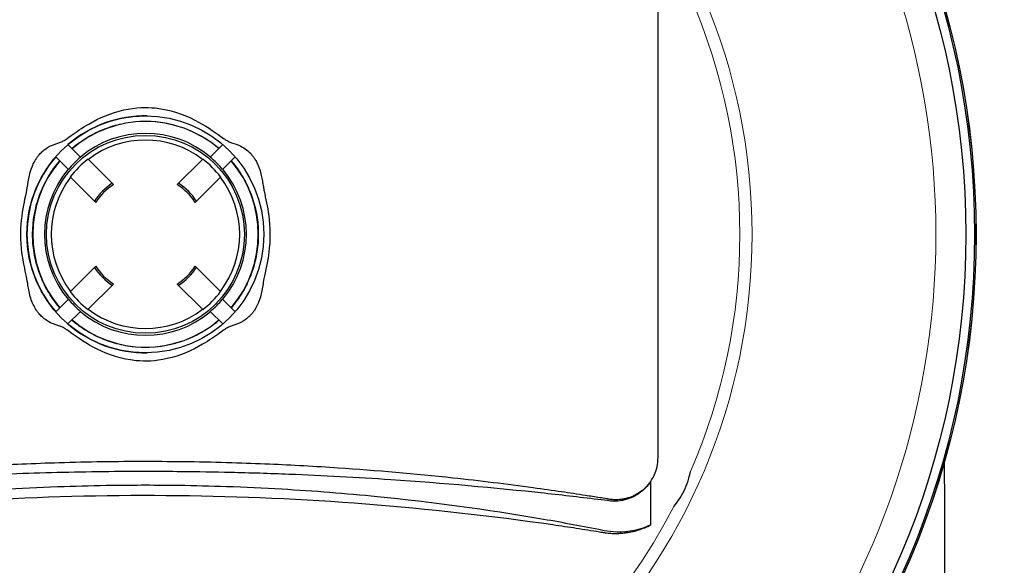
# Model space of a CAD drawing. Units: millimetres. Extents: x 0 to 1512, y -9 to 887.
# Drawn here: x 194 to 311, y 681 to 746 of the extents above; entities that cross this region are included whole.
import ezdxf

# ---------------------------------------------------------------- set-up
doc = ezdxf.new("R2010")
doc.units = ezdxf.units.MM
for name, color, linetype, lineweight in [('Dimension', 7, 'Continuous', 15), ('Dimension @ 6.6667', 7, 'Continuous', 15), ('Visible (ISO)', 7, 'Continuous', 25), ('Visible Narrow (ISO)', 7, 'Continuous', 15)]:
    doc.layers.add(name, color=color, linetype=linetype, lineweight=lineweight)
doc.styles.add('titelhoek', font='arial.ttf')
doc.dimstyles.get("Standard").update_dxf_attribs({"dimtxt": 2.5, "dimasz": 2.5, "dimexe": 0.5, "dimexo": 0.5, "dimgap": 0.5, "dimtad": 1, "dimtxsty": 'titelhoek', "dimcen": 0, "dimadec": 0, "dimazin": 2, "dimtfac": 1, "dimtofl": 0, "dimtmove": 0, "dimatfit": 3, "dimfxl": 0, "dimtolj": 1, "dimtzin": 0, "dimarcsym": 0})

# ---------------------------------------------------------------- blocks, each defined once
blk = doc.blocks.new('*D12')
at = {"layer": 'Defpoints', "color": 0, "transparency": 16777216}
for p in [(209.04, 887.09), (209.04, 554.16), (468.23, 554.16)]:
    blk.add_point(p, dxfattribs=at)
at = {"layer": 'Dimension', "color": 0, "lineweight": -2, "transparency": 16777216}
for p, q in [((212.37, 887.09), (471.56, 887.09)), ((468.23, 870.42), (468.23, 570.82)), ((212.37, 554.16), (471.56, 554.16))]:
    blk.add_line(p, q, dxfattribs=at)
at = {"layer": 'Dimension', "color": 0, "transparency": 16777216}
for points in [[(465.45, 870.42), (471, 870.42), (468.23, 887.09)], [(465.45, 570.82), (471, 570.82), (468.23, 554.16)]]:
    blk.add_solid(points, dxfattribs=at)
at = {"layer": 'Dimension', "color": 0, "transparency": 16777216, "insert": (456.38, 720.62), "char_height": 16.667, "attachment_point": 5, "rotation": 90, "style": 'titelhoek'}
blk.add_mtext('\\A1;333', dxfattribs=at)

msp = doc.modelspace()

# ---------------------------------------------------------------- linework, layer by layer
at = {"layer": 'Visible (ISO)'}
for p, q in [((201.34, 729.776), (199.844, 731.272)), ((218.233, 731.27), (216.74, 729.776)), ((198.39, 729.818), (199.886, 728.322)), ((202.231, 729.551), (202.26, 729.522)), ((205.252, 726.53), (202.26, 729.522)), ((215.814, 729.526), (212.819, 726.53)), ((215.814, 729.526), (215.843, 729.555)), ((218.194, 728.322), (219.687, 729.815)), ((200.139, 727.4), (200.11, 727.429)), ((200.139, 727.4), (203.13, 724.409)), ((214.94, 724.409), (217.937, 727.405)), ((217.965, 727.434), (217.937, 727.405)), ((203.13, 716.842), (200.136, 713.848)), ((217.939, 713.843), (214.94, 716.841)), ((202.257, 711.726), (205.251, 714.72)), ((212.818, 714.721), (215.817, 711.722)), ((200.107, 713.819), (200.136, 713.848)), ((217.939, 713.843), (217.968, 713.814)), ((199.886, 712.922), (198.39, 711.427)), ((219.687, 711.429), (218.194, 712.922)), ((199.844, 709.973), (201.34, 711.468)), ((202.257, 711.726), (202.228, 711.697)), ((215.846, 711.693), (215.817, 711.722)), ((216.74, 711.468), (218.233, 709.975)), ((269.041, 686.12), (269.041, 691.321))]:
    msp.add_line(p, q, dxfattribs=at)
for centre, radius in [((209.038, 720.624), 98.604), ((209.038, 720.624), 98.601), ((209.038, 720.624), 98.426), ((209.038, 720.624), 97.389), ((209.035, 720.622), 14.07), ((209.04, 720.622), 11.752)]:
    msp.add_circle(centre, radius, dxfattribs=at)
for centre, radius, start, end in [((209.04, 720.622), 14.07, 89.13278, 130.80926), ((209.044, 720.62), 13.393, 49.42554, 130.60219), ((209.04, 720.622), 11.99, 49.91937, 130.08063), ((209.04, 720.622), 11.188, 52.73236, 127.30105), ((209.04, 720.622), 14.07, 139.19074, 220.80926), ((209.04, 720.622), 11.962, 130.06901, 139.93099), ((209.04, 720.622), 11.228, 127.32898, 142.68348), ((209.04, 720.622), 11.228, 37.3498, 52.7043), ((209.04, 720.622), 11.962, 40.06901, 49.93099), ((209.044, 720.62), 13.393, 139.40819, 220.57446), ((209.04, 720.622), 11.99, 139.91937, 220.08063), ((209.04, 720.622), 11.99, 319.91937, 40.08063), ((209.044, 720.62), 13.393, 319.39781, 40.61954), ((209.04, 720.622), 11.188, 142.71146, 217.26764), ((209.04, 720.622), 11.188, 322.69895, 37.32195), ((209.04, 720.622), 7.223, 123.02424, 146.99538), ((209.03, 720.628), 7.008, 122.63055, 147.3492), ((209.038, 720.63), 7.008, 32.63055, 57.3492), ((209.04, 720.622), 7.223, 33.05703, 57.02818), ((209.04, 720.622), 7.223, 212.97182, 236.94297), ((209.032, 720.621), 7.008, 212.63055, 237.3492), ((209.04, 720.622), 7.008, 302.63055, 327.3492), ((209.04, 720.622), 7.223, 303.00462, 326.97576), ((209.04, 720.622), 11.228, 217.2957, 232.6502), ((209.04, 720.622), 11.228, 307.31652, 322.67102), ((209.04, 720.622), 11.962, 220.06901, 229.93099), ((209.04, 720.622), 11.962, 310.06901, 319.93099), ((209.04, 720.622), 11.99, 229.91937, 310.08063), ((209.04, 720.622), 11.188, 232.67805, 307.28854), ((209.04, 720.622), 14.07, 229.19074, 270.86722), ((209.044, 720.62), 13.393, 229.38046, 310.59181)]:
    msp.add_arc(centre, radius, start, end, dxfattribs=at)
for points, knots in [([(269.041, 691.321), (269.261, 691.648), (269.522, 692.112), (269.928, 693.55), (269.889, 693.784), (269.889, 696.841), (269.889, 697.792), (269.89, 702.01), (269.891, 705.525), (269.893, 719.851), (269.893, 727.796), (269.89, 739.153), (269.889, 741.934), (269.889, 747.491), (269.923, 747.659), (269.675, 748.601), (269.584, 748.904), (269.31, 749.488), (269.185, 749.71), (269.041, 749.925)], [-4.8360049, -4.8360049, -4.8360049, -4.8360049, -4.343873, -4.343873, -3.7160585, -3.7160585, -3.4377238, -3.4377238, -2.4614472, -2.4614472, -1.2792659, -1.2792659, -0.6887495, -0.6887495, -0.1970162, -0.1970162, -0.0774759, -0.0774759, -0.000002, -0.000002, -0.000002, -0.000002]), ([(222.452, 712.508), (222.37, 712.306), (222.273, 712.102), (222.087, 711.774), (222.011, 711.653), (221.854, 711.427), (221.775, 711.323), (221.574, 711.081), (221.452, 710.952), (221.182, 710.699), (220.961, 710.511), (220.132, 710.006), (219.717, 709.896), (219.294, 709.763), (219.149, 709.714), (218.868, 709.582), (218.724, 709.505), (218.461, 709.337), (218.273, 709.206), (217.264, 708.48), (216.604, 708.02), (214.56, 706.823), (213.169, 706.204), (210.205, 705.534), (208.987, 705.513), (206.182, 705.787), (204.647, 706.325), (202.029, 707.624), (200.991, 708.345), (199.813, 709.196), (199.668, 709.297), (199.472, 709.427), (199.31, 709.528), (198.792, 709.78), (198.54, 709.82), (197.943, 710.047), (197.652, 710.17), (197.09, 710.535), (196.923, 710.673), (196.675, 710.895), (196.541, 711.031), (196.326, 711.284), (196.244, 711.39), (196.085, 711.614), (196.01, 711.732), (195.824, 712.052), (195.726, 712.253), (195.416, 712.984), (195.289, 713.509), (195.191, 714.038), (195.148, 714.267), (195.108, 714.513), (195.002, 715.14), (194.939, 715.484), (194.755, 716.37), (194.658, 716.818), (194.41, 718.141), (194.191, 719.556), (194.317, 722.71), (194.552, 723.904), (194.869, 725.427), (194.952, 725.83), (195.097, 726.643), (195.157, 727.09), (195.345, 727.935), (195.438, 728.278), (195.67, 728.871), (195.776, 729.103), (195.977, 729.459), (196.054, 729.582), (196.211, 729.81), (196.291, 729.915), (196.491, 730.157), (196.611, 730.285), (196.88, 730.539), (197.101, 730.727), (197.931, 731.236), (198.351, 731.347), (198.775, 731.481), (198.92, 731.53), (199.201, 731.662), (199.345, 731.738), (199.609, 731.907), (199.795, 732.038), (200.821, 732.776), (201.505, 733.251), (203.566, 734.447), (204.951, 735.057), (207.908, 735.715), (209.131, 735.732), (211.98, 735.441), (213.543, 734.876), (216.144, 733.555), (217.151, 732.85), (218.263, 732.045), (218.399, 731.949), (218.648, 731.785), (218.804, 731.694), (219.352, 731.432), (219.659, 731.395), (220.461, 731.049), (220.705, 730.893), (221.095, 730.623), (221.303, 730.445), (221.597, 730.136), (221.695, 730.022), (221.869, 729.797), (221.944, 729.691), (222.106, 729.44), (222.187, 729.298), (222.503, 728.682), (222.64, 728.231), (222.835, 727.502), (222.91, 727.048), (223.021, 726.384), (223.052, 726.2), (223.085, 726.018)], [-2.5023905, -2.5023905, -2.5023905, -2.5023905, -2.3305906, -2.3305906, -2.2264172, -2.2264172, -2.1308778, -2.1308778, -1.9927047, -1.9927047, -1.8297346, -1.8297346, -1.5580117, -1.5580117, -1.4377375, -1.4377375, -1.3577941, -1.3577941, -1.3207564, -1.3207564, -1.2725467, -1.2725467, -1.1939369, -1.1939369, -1.1207893, -1.1207893, -1.0017221, -1.0017221, -0.8863231, -0.8863231, -0.8411278, -0.8411278, -0.745634, -0.745634, -0.5671145, -0.5671145, -0.4890994, -0.4890994, -0.4364027, -0.4364027, -0.3722762, -0.3722762, -0.3295751, -0.3295751, -0.2847112, -0.2847112, -0.2081523, -0.2081523, 0, 0, 0, 0.0901334, 0.0901334, 0.2097068, 0.2097068, 0.3225809, 0.3225809, 0.5428899, 0.5428899, 0.7237646, 0.7237646, 0.8563873, 0.8563873, 1.0854069, 1.0854069, 1.2275172, 1.2275172, 1.3160173, 1.3160173, 1.3636289, 1.3636289, 1.4073099, 1.4073099, 1.4693197, 1.4693197, 1.5433754, 1.5433754, 1.6685302, 1.6685302, 1.7239968, 1.7239968, 1.7608794, 1.7608794, 1.778222, 1.778222, 1.8017505, 1.8017505, 1.8387461, 1.8387461, 1.8734133, 1.8734133, 1.9307437, 1.9307437, 1.984077, 1.984077, 2.0030821, 2.0030821, 2.0358219, 2.0358219, 2.114916, 2.114916, 2.1708565, 2.1708565, 2.2533758, 2.2533758, 2.2973266, 2.2973266, 2.3348301, 2.3348301, 2.3836592, 2.3836592, 2.545867, 2.545867, 2.8262683, 2.8262683, 2.9488167, 2.9488167, 2.9488167, 2.9488167]), ([(223.085, 726.018), (223.119, 725.829), (223.157, 725.642), (223.294, 724.973), (223.401, 724.488), (223.655, 723.137), (223.869, 721.763), (223.767, 718.609), (223.528, 717.384), (223.204, 715.83), (223.12, 715.423), (222.97, 714.578), (222.908, 714.106), (222.716, 713.279), (222.624, 712.939), (222.469, 712.549), (222.461, 712.528), (222.452, 712.508)], [-5.1803083, -5.1803083, -5.1803083, -5.1803083, -5.0526983, -5.0526983, -4.7641804, -4.7641804, -4.2550787, -4.2550787, -3.81093, -3.81093, -3.478228, -3.478228, -2.8357112, -2.8357112, -2.5199109, -2.5199109, -2.5023905, -2.5023905, -2.5023905, -2.5023905]), ([(269.041, 691.321), (268.853, 691.04), (268.637, 690.78), (268.165, 690.314), (267.908, 690.106), (267.441, 689.799), (267.242, 689.686), (266.911, 689.528), (266.784, 689.474), (266.507, 689.369), (266.357, 689.321), (266.133, 689.259), (266.059, 689.241), (265.91, 689.207), (265.835, 689.192), (265.677, 689.164), (265.595, 689.152), (265.39, 689.126), (265.25, 689.113), (265.084, 689.105), (265.051, 689.104), (264.998, 689.103), (264.978, 689.102), (264.914, 689.102), (264.869, 689.102), (264.715, 689.104), (264.589, 689.109), (264.421, 689.121), (264.37, 689.126), (264.281, 689.136), (264.245, 689.141), (264.107, 689.161), (264.05, 689.17), (263.923, 689.191), (263.877, 689.198), (263.552, 689.25), (263.242, 689.3), (262.404, 689.434), (261.839, 689.523), (260.332, 689.757), (259.391, 689.9), (257.38, 690.194), (256.218, 690.358), (251.893, 690.946), (248.724, 691.332), (241.016, 692.162), (236.482, 692.559), (229.208, 693.047), (226.484, 693.198), (222.277, 693.379), (220.795, 693.434), (215.889, 693.582), (212.469, 693.633), (205.632, 693.634), (202.216, 693.583), (197.315, 693.436), (195.834, 693.382), (191.627, 693.2), (188.905, 693.05), (183.869, 692.712), (181.558, 692.533), (171.877, 691.684), (164.452, 690.793), (156.513, 689.569), (155.928, 689.477), (155.005, 689.33), (154.705, 689.282), (154.37, 689.227), (154.287, 689.214), (154.118, 689.186), (154.106, 689.184), (154.009, 689.168), (153.985, 689.164), (153.884, 689.149), (153.827, 689.141), (153.707, 689.127), (153.644, 689.121), (153.527, 689.112), (153.473, 689.109), (153.257, 689.101), (153.09, 689.101), (152.818, 689.115), (152.712, 689.124), (152.489, 689.149), (152.373, 689.167), (152.182, 689.203), (152.106, 689.219), (151.954, 689.255), (151.878, 689.275), (151.726, 689.319), (151.65, 689.343), (151.504, 689.393), (151.433, 689.419), (151.239, 689.495), (151.115, 689.549), (150.602, 689.799), (150.235, 690.043), (149.577, 690.615), (149.285, 690.943), (149.041, 691.303)], [-3.355865, -3.355865, -3.355865, -3.355865, -3.337559, -3.337559, -3.3196119, -3.3196119, -3.3071866, -3.3071866, -3.2996545, -3.2996545, -3.2910683, -3.2910683, -3.2868143, -3.2868143, -3.2826237, -3.2826237, -3.2779281, -3.2779281, -3.2711315, -3.2711315, -3.2694601, -3.2694601, -3.2684279, -3.2684279, -3.2660118, -3.2660118, -3.2600896, -3.2600896, -3.2572309, -3.2572309, -3.2552483, -3.2552483, -3.248939, -3.248939, -3.2453659, -3.2453659, -3.2236795, -3.2236795, -3.1793038, -3.1793038, -3.1053166, -3.1053166, -3.0210801, -3.0210801, -2.7914335, -2.7914335, -2.4635573, -2.4635573, -2.2673803, -2.2673803, -2.1606824, -2.1606824, -1.9144388, -1.9144388, -1.6684916, -1.6684916, -1.5619151, -1.5619151, -1.3656623, -1.3656623, -1.1988972, -1.1988972, -0.6664574, -0.6664574, -0.6238398, -0.6238398, -0.5987381, -0.5987381, -0.5904937, -0.5904937, -0.5819762, -0.5819762, -0.5648923, -0.5648923, -0.5472206, -0.5472206, -0.5280738, -0.5280738, -0.5119358, -0.5119358, -0.4619148, -0.4619148, -0.4300203, -0.4300203, -0.3950007, -0.3950007, -0.3716153, -0.3716153, -0.3481496, -0.3481496, -0.3242816, -0.3242816, -0.301844, -0.301844, -0.2616527, -0.2616527, -0.1305959, -0.1305959, -0.0000204, -0.0000204, -0.0000204, -0.0000204]), ([(269.041, 691.321), (268.625, 690.669), (268.152, 690.246), (267.427, 689.693), (266.999, 689.454), (265.706, 688.953), (264.966, 688.923), (264.437, 688.937), (264.369, 688.94), (264.057, 688.964), (263.704, 689.014), (260.927, 689.356), (258.679, 689.62), (250.448, 690.512), (244.358, 691.055), (234.165, 691.74), (230.134, 691.956), (223.778, 692.207), (221.472, 692.279), (217.206, 692.379), (215.246, 692.412), (211.954, 692.444), (210.622, 692.451), (207.987, 692.453), (206.685, 692.448), (203.567, 692.422), (201.752, 692.395), (196.285, 692.28), (192.644, 692.157), (183.939, 691.753), (178.906, 691.43), (169.124, 690.64), (164.379, 690.178), (156.711, 689.312), (154.309, 689.007), (153.761, 688.939), (152.897, 688.839), (151.484, 689.281), (150.969, 689.483), (149.881, 690.249), (149.408, 690.735), (149.041, 691.303)], [-7.0357184, -7.0357184, -7.0357184, -7.0357184, -6.9618374, -6.9618374, -6.8758513, -6.8758513, -6.7134342, -6.7134342, -6.688653, -6.688653, -6.6014626, -6.6014626, -6.2515052, -6.2515052, -5.3409846, -5.3409846, -4.7542428, -4.7542428, -4.4219497, -4.4219497, -4.1405954, -4.1405954, -3.9495604, -3.9495604, -3.7627647, -3.7627647, -3.5022475, -3.5022475, -2.9769998, -2.9769998, -2.2397761, -2.2397761, -1.5236981, -1.5236981, -1.0590544, -1.0590544, -0.4257079, -0.4257079, -0.2096048, -0.2096048, -0.0000107, -0.0000107, -0.0000107, -0.0000107]), ([(271.764, 688.298), (272.311, 688.946), (272.766, 689.669), (273.285, 690.834), (273.431, 691.237), (273.623, 691.913), (273.686, 692.182), (273.737, 692.454)], [0.8437570863, 0.8437570863, 0.8437570863, 0.8437570863, 0.84765625, 0.84765625, 0.849609375, 0.849609375, 0.8508762371, 0.8508762371, 0.8508762371, 0.8508762371]), ([(269.041, 686.12), (267.751, 685.509), (266.631, 685.353), (264.611, 685.166), (263.651, 685.398), (260.556, 686.009), (258.235, 686.442), (249.577, 687.923), (243.131, 688.802), (232.814, 689.826), (229.038, 690.123), (223.052, 690.471), (220.86, 690.573), (216.777, 690.713), (214.887, 690.759), (211.677, 690.805), (210.357, 690.814), (207.717, 690.815), (206.397, 690.805), (203.184, 690.76), (201.293, 690.714), (197.204, 690.573), (195.008, 690.471), (189.012, 690.122), (185.23, 689.823), (174.917, 688.798), (168.478, 687.922), (160.996, 686.641), (159.78, 686.424), (157.716, 686.041), (156.864, 685.879), (155.126, 685.539), (154.654, 685.435), (154.11, 685.346), (153.898, 685.316), (153.392, 685.275), (153.199, 685.266), (152.54, 685.254), (151.836, 685.274), (150.313, 685.6), (149.662, 685.82), (149.041, 686.113)], [-16.5114973, -16.5114973, -16.5114973, -16.5114973, -16.3722948, -16.3722948, -16.0282119, -16.0282119, -14.9954861, -14.9954861, -12.2800108, -12.2800108, -10.7366093, -10.7366093, -9.849103, -9.849103, -9.0871353, -9.0871353, -8.5555525, -8.5555525, -8.023802, -8.023802, -7.261009, -7.261009, -6.3721513, -6.3721513, -4.8255205, -4.8255205, -2.1156121, -2.1156121, -1.5862118, -1.5862118, -1.2107456, -1.2107456, -0.8150581, -0.8150581, -0.6331022, -0.6331022, -0.5109731, -0.5109731, -0.2241267, -0.2241267, 0, 0, 0, 0]), ([(149.041, 686.113), (149.144, 686.06), (149.247, 686.009), (150.121, 685.597), (150.935, 685.346), (152.203, 685.145), (152.637, 685.11), (153.252, 685.1), (153.449, 685.104), (153.758, 685.119), (153.863, 685.125), (154.091, 685.145), (154.215, 685.158), (154.438, 685.187), (154.537, 685.202), (154.695, 685.227), (154.754, 685.237), (154.927, 685.266), (155.038, 685.283), (155.376, 685.338), (155.609, 685.375), (156.302, 685.486), (156.761, 685.558), (160.904, 686.204), (164.589, 686.714), (175.683, 688.062), (183.109, 688.718), (205.427, 689.944), (220.36, 689.772), (242.642, 688.038), (250.048, 687.212), (258.344, 686.012), (259.265, 685.875), (261.1, 685.592), (262.022, 685.445), (263.063, 685.278), (263.178, 685.259), (263.354, 685.231), (263.413, 685.221), (263.571, 685.197), (263.669, 685.182), (263.897, 685.154), (264.026, 685.14), (264.258, 685.122), (264.361, 685.116), (264.555, 685.108), (264.646, 685.105), (264.841, 685.102), (264.944, 685.101), (265.165, 685.105), (265.282, 685.109), (265.507, 685.122), (265.616, 685.131), (265.818, 685.15), (265.911, 685.16), (266.112, 685.186), (266.22, 685.201), (266.754, 685.287), (267.166, 685.385), (268.073, 685.669), (268.567, 685.873), (269.041, 686.12)], [0.51509381, 0.51509381, 0.51509381, 0.51509381, 0.515625, 0.515625, 0.51953125, 0.51953125, 0.52148437, 0.52148437, 0.52246094, 0.52246094, 0.52294922, 0.52294922, 0.5234375, 0.5234375, 0.52392578, 0.52392578, 0.52441406, 0.52441406, 0.52539062, 0.52539062, 0.52734375, 0.52734375, 0.53125, 0.53125, 0.5625, 0.5625, 0.625, 0.625, 0.75, 0.75, 0.8125, 0.8125, 0.8203125, 0.8203125, 0.828125, 0.828125, 0.82910156, 0.82910156, 0.82958984, 0.82958984, 0.83007812, 0.83007812, 0.83056641, 0.83056641, 0.83105469, 0.83105469, 0.83154297, 0.83154297, 0.83203125, 0.83203125, 0.83251953, 0.83251953, 0.83300781, 0.83300781, 0.83349609, 0.83349609, 0.83398437, 0.83398437, 0.8359375, 0.8359375, 0.83838128, 0.83838128, 0.83838128, 0.83838128])]:
    msp.add_open_spline(points, degree=3, knots=knots, dxfattribs=at)
msp.add_open_spline([(304.058, 657.993), (303.991, 669.918), (303.943, 681.842), (303.914, 693.767)], degree=3, dxfattribs=at)
at = {"layer": 'Visible Narrow (ISO)'}
msp.add_circle((209.038, 720.624), 72.018, dxfattribs=at)
for centre, radius, start, end in [((209.038, 720.624), 93.837, 320.47747, 39.52253), ((209.038, 720.624), 70.566, 336.47231, 23.52872), ((209.044, 720.62), 13.438, 115.93732, 130.61682), ((209.044, 720.62), 13.438, 139.39352, 180), ((209.038, 720.624), 70.566, 207.27838, 332.73592)]:
    msp.add_arc(centre, radius, start, end, dxfattribs=at)
for points, knots in [([(203.167, 732.704), (203.817, 733.02), (204.493, 733.283), (205.877, 733.698), (206.587, 733.85), (208.02, 734.037), (208.745, 734.073), (210.19, 734.027), (210.91, 733.946), (212.329, 733.669), (213.027, 733.473), (214.383, 732.972), (215.041, 732.666), (216.299, 731.953), (216.899, 731.546), (217.572, 731.005), (217.68, 730.915), (217.786, 730.823)], [0, 0, 0, 0, 0.03125, 0.03125, 0.0625, 0.0625, 0.09375, 0.09375, 0.125, 0.125, 0.15625, 0.15625, 0.1875, 0.1875, 0.21875, 0.21875, 0.22482686, 0.22482686, 0.22482686, 0.22482686]), ([(219.241, 729.37), (219.644, 728.9), (220.015, 728.403), (220.74, 727.274), (221.082, 726.634), (221.657, 725.308), (221.892, 724.621), (222.247, 723.22), (222.368, 722.505), (222.493, 721.065), (222.497, 720.339), (222.39, 718.898), (222.277, 718.181), (221.939, 716.776), (221.714, 716.087), (221.294, 715.087), (221.141, 714.759), (220.891, 714.278), (220.762, 714.04), (220.602, 713.767), (220.52, 713.631), (220.473, 713.555), (220.45, 713.517), (220.438, 713.497), (220.437, 713.497), (220.269, 713.228), (220.057, 712.909), (219.655, 712.374), (219.507, 712.186), (219.31, 711.951), (219.277, 711.912), (219.243, 711.873)], [0.254489, 0.254489, 0.254489, 0.254489, 0.28125, 0.28125, 0.3125, 0.3125, 0.34375, 0.34375, 0.375, 0.375, 0.40625, 0.40625, 0.4375, 0.4375, 0.46875, 0.46875, 0.484375, 0.484375, 0.4921875, 0.49609375, 0.49804688, 0.49902344, 0.49998474, 0.49998474, 0.5, 0.5, 0.53125, 0.53125, 0.546875, 0.546875, 0.54995809, 0.54995809, 0.54995809, 0.54995809]), ([(198.841, 711.877), (198.658, 712.09), (198.482, 712.309), (197.878, 713.11), (197.489, 713.723), (196.816, 715.003), (196.531, 715.67), (196.072, 717.041), (195.898, 717.746), (195.665, 719.173), (195.607, 719.896), (195.607, 720.62)], [0.86287822, 0.86287822, 0.86287822, 0.86287822, 0.875, 0.875, 0.90625, 0.90625, 0.9375, 0.9375, 0.96875, 0.96875, 1, 1, 1, 1]), ([(217.789, 710.419), (217.659, 710.307), (217.524, 710.196), (217.107, 709.865), (216.809, 709.647), (216.168, 709.221), (215.825, 709.012), (215.091, 708.614), (214.701, 708.424), (213.873, 708.073), (213.435, 707.912), (212.513, 707.63), (212.029, 707.509), (211.018, 707.319), (210.491, 707.25), (209.672, 707.195), (209.395, 707.185), (209.091, 707.183), (209.068, 707.183), (209.045, 707.183), (209.045, 707.183), (209.043, 707.183), (209.041, 707.183), (209.034, 707.183), (209.004, 707.183), (208.931, 707.183), (208.772, 707.185), (208.275, 707.199), (207.824, 707.234), (206.747, 707.361), (206.036, 707.504), (204.646, 707.902), (203.967, 708.158), (202.659, 708.775), (202.03, 709.136), (201.038, 709.817), (200.658, 710.11), (200.294, 710.422)], [0.58579704, 0.58579704, 0.58579704, 0.58579704, 0.59375, 0.59375, 0.609375, 0.609375, 0.625, 0.625, 0.640625, 0.640625, 0.65625, 0.65625, 0.671875, 0.671875, 0.6875, 0.6875, 0.6953125, 0.6953125, 0.69593811, 0.69593811, 0.69595337, 0.69595337, 0.69598389, 0.69604492, 0.69628906, 0.69726563, 0.69921875, 0.703125, 0.71875, 0.71875, 0.75, 0.75, 0.78125, 0.78125, 0.8125, 0.8125, 0.83322685, 0.83322685, 0.83322685, 0.83322685])]:
    msp.add_open_spline(points, degree=3, knots=knots, dxfattribs=at)

# ---------------------------------------------------------------- dimensions: what is measured, and where the dimension line sits
at = {"layer": 'Dimension @ 6.6667'}
dim = msp.add_linear_dim(base=(468.225, 554.157), p1=(209.039, 887.088), p2=(209.038, 554.157), angle=90, dimstyle='Standard', override={"dimscale": 6.666667, "dimdec": 0, "dimtix": 0, "dimtofl": 0, "dimtmove": 0, "dimatfit": 3}, dxfattribs=at)
dim.commit()
dim.dimension.update_dxf_attribs({"geometry": '*D12', "text_midpoint": (456.377, 720.622)})

doc.saveas('drawing.dxf')
